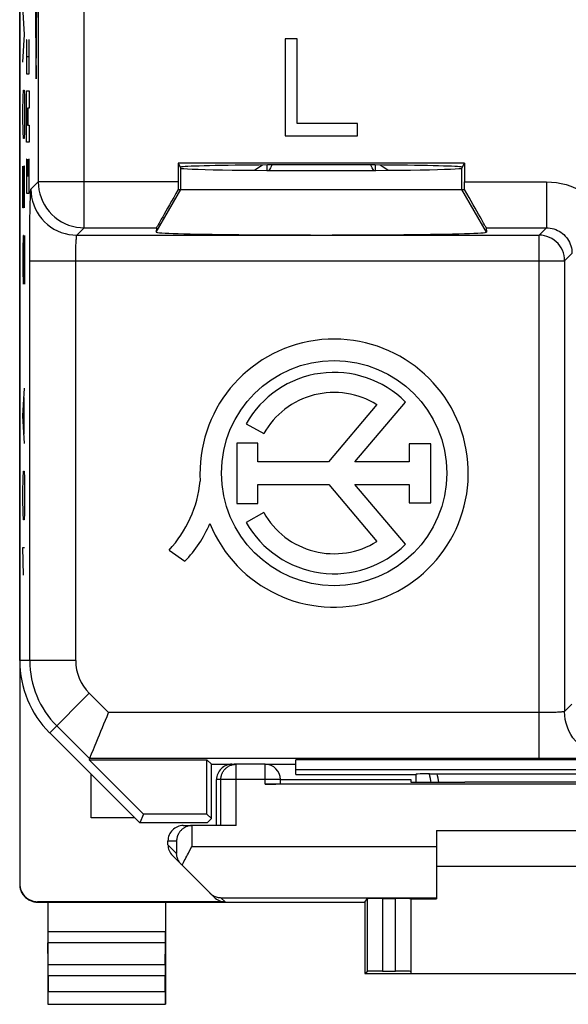
# Model space of a CAD drawing. Units: millimetres. Extents: x -20.5 to 24.3, y -24.5 to 24.5.
# Drawn here: x -20.5 to -9.7, y -24.4 to -5.1 of the extents above; entities that cross this region are included whole.
import ezdxf

# ---------------------------------------------------------------- set-up
doc = ezdxf.new("R2010")
doc.units = ezdxf.units.MM
doc.header["$LTSCALE"] = 16.335
doc.layers.get('0').update_dxf_attribs({"linetype": 'CONTINUOUS'})
for name, color, linetype in [('218140000', 7, 'CONTINUOUS'), ('218140080', 7, 'CONTINUOUS'), ('268', 7, 'CONTINUOUS')]:
    doc.layers.add(name, color=color, linetype=linetype)

msp = doc.modelspace()

# ---------------------------------------------------------------- linework, layer by layer
at = {"color": 7, "linetype": 'CONTINUOUS'}
for p, q in [((-15.727, -7.968), (-15.876, -8.071)), ((-15.632, -8.073), (-15.632, -7.968)), ((-13.518, -8.073), (-13.518, -7.968)), ((-13.274, -8.071), (-13.423, -7.968))]:
    msp.add_line(p, q, dxfattribs=at)
for points in [[(-15.542, -7.967), (-15.55, -7.984), (-15.571, -8.021), (-15.591, -8.057), (-15.601, -8.073)], [(-13.549, -8.073), (-13.559, -8.057), (-13.579, -8.021), (-13.6, -7.984), (-13.608, -7.967)]]:
    msp.add_lwpolyline(points, dxfattribs=at)
at = {"layer": '218140000', "color": 7, "linetype": 'CONTINUOUS'}
for p, q in [((-20.475, -17.672), (-20.475, 17.672)), ((-15.285, -5.5), (-15.285, -7.4)), ((-15.048, -5.5), (-15.285, -5.5)), ((-15.048, -7.157), (-15.048, -5.5)), ((-13.865, -7.157), (-15.048, -7.157)), ((-13.865, -7.4), (-13.865, -7.157)), ((-15.285, -7.4), (-13.865, -7.4)), ((-17.375, -7.929), (-17.325, -8.029)), ((-17.375, -7.929), (-17.375, -8.298)), ((-11.775, -7.929), (-17.375, -7.929)), ((-11.825, -8.029), (-11.775, -7.929)), ((-11.775, -7.929), (-11.775, -8.298)), ((-17.375, -8.45), (-11.775, -8.45)), ((-17.799, -9.198), (-17.805, -9.282)), ((-11.351, -9.198), (-11.345, -9.282)), ((-13.489, -12.66), (-14.433, -13.781)), ((-13.917, -13.781), (-12.929, -12.609)), ((-16.044, -13.035), (-15.702, -13.227)), ((-16.231, -13.412), (-16.231, -14.594)), ((-15.814, -13.412), (-16.231, -13.412)), ((-15.814, -13.781), (-15.814, -13.412)), ((-12.854, -13.425), (-12.854, -13.781)), ((-12.435, -13.425), (-12.854, -13.425)), ((-12.435, -14.58), (-12.435, -13.425)), ((-14.433, -13.781), (-15.814, -13.781)), ((-12.854, -13.781), (-13.917, -13.781)), ((-15.814, -14.594), (-15.814, -14.225)), ((-15.814, -14.225), (-14.428, -14.225)), ((-14.428, -14.225), (-13.489, -15.34)), ((-12.931, -15.394), (-13.917, -14.225)), ((-13.917, -14.225), (-12.854, -14.225)), ((-12.854, -14.225), (-12.854, -14.58)), ((-16.231, -14.594), (-15.814, -14.594)), ((-12.854, -14.58), (-12.435, -14.58)), ((-15.702, -14.773), (-16.044, -14.965)), ((-17.554, -15.509), (-17.246, -15.726)), ((-19.889, -19.086), (-18.125, -20.85)), ((-19.108, -19.59), (-19.117, -19.611)), ((-19.117, -19.611), (-18.053, -20.675)), ((-19.117, -19.611), (-16.814, -19.611)), ((-16.725, -19.7), (-16.814, -19.611)), ((-16.814, -20.675), (-16.814, -19.611)), ((-3.664, -19.611), (-15.075, -19.611)), ((-15.075, -19.9), (-15.075, -19.611)), ((-16.725, -19.7), (-16.282, -19.7)), ((-16.725, -20.764), (-16.725, -19.7)), ((-15.675, -19.7), (-15.075, -19.7)), ((-3.664, -19.811), (-15.075, -19.811)), ((-15.075, -19.9), (-12.725, -19.9)), ((-12.725, -19.9), (-12.722, -19.897)), ((-12.725, -19.9), (-12.725, -20.053)), ((-12.722, -20.053), (-12.722, -19.897)), ((-12.459, -19.886), (-12.43, -19.886)), ((-12.43, -19.886), (-12.398, -19.886)), ((-12.398, -19.886), (-12.363, -19.885)), ((-12.363, -19.885), (-12.326, -19.885)), ((-12.326, -19.885), (-6.324, -19.885)), ((-18.053, -20.675), (-18.125, -20.85)), ((-16.814, -20.675), (-18.053, -20.675)), ((-16.814, -20.675), (-16.725, -20.764)), ((-16.725, -20.764), (-16.811, -20.85)), ((-16.811, -20.85), (-18.125, -20.85))]:
    msp.add_line(p, q, dxfattribs=at)
at = {"layer": '218140000', "color": 250, "linetype": 'CONTINUOUS'}
for p, q in [((-20.112, -2.682), (-20.112, -8.298)), ((-19.212, -9.198), (-19.212, -4.312)), ((-17.325, -8.45), (-17.325, -8.029)), ((-11.825, -8.45), (-11.825, -8.029)), ((-20.255, -8.442), (-20.112, -8.298)), ((-17.375, -8.298), (-20.112, -8.298)), ((-17.805, -9.282), (-17.325, -8.45)), ((-11.345, -9.282), (-11.825, -8.45)), ((-11.775, -8.298), (-10.173, -8.298)), ((-10.173, -8.298), (-10.173, -9.198)), ((-19.355, -9.341), (-19.212, -9.198)), ((-19.212, -9.198), (-17.799, -9.198)), ((-11.351, -9.198), (-10.173, -9.198)), ((-10.316, -9.341), (-10.173, -9.198)), ((-19.355, -9.341), (-10.316, -9.341)), ((-10.316, -19.59), (-10.316, -9.341)), ((-9.816, -9.841), (-9.673, -9.698)), ((-20.279, -17.672), (-20.279, -9.841)), ((-20.279, -9.841), (-9.816, -9.841)), ((-19.379, -17.672), (-19.379, -9.841)), ((-9.816, -9.841), (-9.816, -18.666)), ((-19.379, -17.672), (-20.475, -17.672)), ((-19.114, -18.311), (-19.889, -19.086)), ((-18.736, -18.69), (-19.114, -18.311)), ((-10.316, -18.69), (-18.736, -18.69)), ((-9.673, -18.522), (-9.816, -18.666)), ((-19.108, -19.59), (-19.751, -18.947)), ((-10.316, -19.59), (-19.108, -19.59))]:
    msp.add_line(p, q, dxfattribs=at)
for points in [[(-20.279, -9.841), (-20.279, -9.737), (-20.279, -9.635), (-20.279, -9.534), (-20.278, -9.434), (-20.278, -9.336), (-20.277, -9.241), (-20.276, -9.149), (-20.275, -9.061), (-20.274, -8.977), (-20.273, -8.899), (-20.272, -8.824), (-20.27, -8.756), (-20.269, -8.694), (-20.267, -8.638), (-20.266, -8.588), (-20.264, -8.546), (-20.262, -8.51), (-20.261, -8.481), (-20.259, -8.461), (-20.257, -8.447), (-20.255, -8.442)], [(-20.255, -8.442), (-20.252, -8.52), (-20.242, -8.598), (-20.224, -8.674), (-20.201, -8.749), (-20.171, -8.822), (-20.135, -8.891), (-20.092, -8.958), (-20.045, -9.02), (-19.992, -9.078), (-19.934, -9.131), (-19.871, -9.179), (-19.805, -9.221), (-19.736, -9.257), (-19.663, -9.287), (-19.588, -9.311), (-19.512, -9.328), (-19.434, -9.338), (-19.355, -9.341)], [(-20.112, -8.298), (-20.108, -8.377), (-20.098, -8.454), (-20.081, -8.531), (-20.057, -8.606), (-20.027, -8.679), (-19.991, -8.749), (-19.948, -8.815), (-19.9, -8.877), (-19.847, -8.935), (-19.789, -8.988), (-19.727, -9.036), (-19.66, -9.078), (-19.591, -9.114), (-19.518, -9.144), (-19.443, -9.168), (-19.367, -9.184), (-19.289, -9.194), (-19.212, -9.198)], [(-10.173, -8.298), (-10.074, -8.302), (-9.977, -8.312), (-9.882, -8.329), (-9.787, -8.352), (-9.694, -8.382), (-9.604, -8.419), (-9.516, -8.462), (-9.432, -8.51), (-9.351, -8.565), (-9.274, -8.625), (-9.201, -8.69), (-9.134, -8.76), (-9.071, -8.834), (-9.014, -8.913), (-8.962, -8.995), (-8.916, -9.081), (-8.876, -9.171), (-8.843, -9.262), (-8.816, -9.355), (-8.795, -9.449), (-8.781, -9.546)], [(-10.173, -9.198), (-10.135, -9.199), (-10.098, -9.203), (-10.061, -9.21), (-10.025, -9.22), (-9.99, -9.232), (-9.956, -9.247), (-9.923, -9.265), (-9.891, -9.285), (-9.861, -9.307), (-9.833, -9.331), (-9.806, -9.358), (-9.782, -9.386), (-9.76, -9.416), (-9.74, -9.448), (-9.722, -9.481), (-9.707, -9.515), (-9.695, -9.55), (-9.685, -9.587), (-9.678, -9.623), (-9.674, -9.66), (-9.673, -9.698)], [(-19.379, -9.841), (-19.379, -9.804), (-19.379, -9.768), (-19.379, -9.731), (-19.378, -9.696), (-19.378, -9.661), (-19.377, -9.627), (-19.376, -9.594), (-19.375, -9.563), (-19.374, -9.533), (-19.373, -9.504), (-19.372, -9.478), (-19.37, -9.454), (-19.369, -9.431), (-19.367, -9.411), (-19.366, -9.394), (-19.364, -9.378), (-19.362, -9.366), (-19.361, -9.356), (-19.359, -9.348), (-19.357, -9.343), (-19.355, -9.341)], [(-9.816, -9.841), (-9.819, -9.789), (-9.827, -9.737), (-9.841, -9.687), (-9.86, -9.638), (-9.883, -9.591), (-9.912, -9.548), (-9.945, -9.507), (-9.982, -9.47), (-10.023, -9.437), (-10.066, -9.408), (-10.113, -9.385), (-10.162, -9.366), (-10.212, -9.352), (-10.264, -9.344), (-10.316, -9.341)], [(-9.816, -18.666), (-9.818, -18.668), (-9.823, -18.67), (-9.831, -18.671), (-9.841, -18.673), (-9.853, -18.675), (-9.869, -18.676), (-9.886, -18.678), (-9.906, -18.679), (-9.929, -18.681), (-9.953, -18.682), (-9.979, -18.684), (-10.008, -18.685), (-10.038, -18.686), (-10.069, -18.687), (-10.102, -18.688), (-10.136, -18.688), (-10.171, -18.689), (-10.206, -18.689), (-10.243, -18.69), (-10.279, -18.69), (-10.316, -18.69)], [(-8.917, -19.566), (-8.995, -19.562), (-9.073, -19.552), (-9.149, -19.535), (-9.224, -19.511), (-9.297, -19.481), (-9.366, -19.445), (-9.433, -19.403), (-9.495, -19.355), (-9.553, -19.302), (-9.606, -19.244), (-9.654, -19.182), (-9.696, -19.116), (-9.732, -19.046), (-9.762, -18.974), (-9.786, -18.899), (-9.803, -18.822), (-9.813, -18.744), (-9.816, -18.666)], [(-8.917, -19.566), (-8.922, -19.568), (-8.936, -19.569), (-8.956, -19.571), (-8.985, -19.573), (-9.021, -19.575), (-9.063, -19.576), (-9.113, -19.578), (-9.169, -19.579), (-9.231, -19.581), (-9.299, -19.582), (-9.374, -19.583), (-9.452, -19.585), (-9.536, -19.586), (-9.624, -19.587), (-9.716, -19.587), (-9.811, -19.588), (-9.909, -19.589), (-10.009, -19.589), (-10.11, -19.589), (-10.212, -19.59), (-10.316, -19.59)], [(-12.425, -20.053), (-12.431, -20.026), (-12.44, -19.979), (-12.45, -19.933), (-12.459, -19.886)], [(-12.279, -20.053), (-12.285, -20.02), (-12.293, -19.975), (-12.3, -19.93), (-12.307, -19.885)]]:
    msp.add_lwpolyline(points, dxfattribs=at)
at = {"layer": '218140000', "color": 7, "linetype": 'CONTINUOUS'}
for points in [[(-18.967, -19.248), (-18.941, -19.186), (-18.914, -19.121), (-18.886, -19.053), (-18.857, -18.982), (-18.827, -18.911), (-18.797, -18.838), (-18.766, -18.764), (-18.736, -18.69)], [(-19.034, -19.411), (-19.014, -19.361), (-18.967, -19.248)], [(-19.108, -19.59), (-19.106, -19.584), (-19.101, -19.572), (-19.093, -19.553), (-19.082, -19.526), (-19.069, -19.494), (-19.034, -19.411)]]:
    msp.add_lwpolyline(points, dxfattribs=at)
msp.add_circle((-14.325, -14), 2.204, dxfattribs=at)
for centre, radius, start, end in [((-14.325, -14), 2.624, 202.0885, 183.4297), ((-14.325, -14), 1.971, 44.9003, 150.6959), ((-14.325, -14), 1.579, 58.0267, 150.6959), ((-19.271, -13.921), 2.339, 317.2313, 354.2013), ((-14.325, -14), 1.579, 209.3041, 301.9733), ((-18.892, -14.105), 2.311, 315.4349, 337.5659), ((-14.325, -14), 1.971, 209.3041, 314.9958), ((-18.475, -17.672), 2, 180, 225)]:
    msp.add_arc(centre, radius, start, end, dxfattribs=at)
at = {"layer": '218140000', "color": 250, "linetype": 'CONTINUOUS'}
for radius in [1.804, 0.904]:
    msp.add_arc((-18.475, -17.672), radius, 180, 225, dxfattribs=at)
at = {"layer": '218140000', "color": 7, "linetype": 'CONTINUOUS'}
for centre, major_axis, ratio, start_param, end_param in [((-14.575, -8.012), (2.758, 0), 0.017455, 6.283185, 9.424778), ((-14.575, -8.029), (2.75, 0), 0.017455, 3.150319, 6.274459), ((-17.279, -8.298), (0.52, 0.9), 0.006545, -4.538912, -3.155267), ((-17.367, -8.298), (0, 0.9), 0.008727, 1.570796, 1.740494), ((-11.783, -8.298), (0, 0.9), 0.008727, -1.740494, -1.570796), ((-11.871, -8.298), (-0.52, 0.9), 0.006545, -3.127918, -1.744273), ((-14.575, -9.282), (3.23, 0), 0.017456, 3.140241, 6.284537), ((-11.725, -19.898), (1, 0), 0.017453, 2.394872, 3.061255)]:
    msp.add_ellipse(centre, major_axis=major_axis, ratio=ratio, start_param=start_param, end_param=end_param, dxfattribs=at)
at = {"layer": '218140080', "color": 7, "linetype": 'CONTINUOUS'}
for p, q in [((-20.475, -17.672), (-20.475, 17.672)), ((-15.285, -5.5), (-15.285, -7.4)), ((-15.048, -5.5), (-15.285, -5.5)), ((-15.048, -7.157), (-15.048, -5.5)), ((-13.865, -7.157), (-15.048, -7.157)), ((-13.865, -7.4), (-13.865, -7.157)), ((-15.285, -7.4), (-13.865, -7.4)), ((-17.375, -7.929), (-17.325, -8.029)), ((-17.375, -7.929), (-17.375, -8.298)), ((-11.775, -7.929), (-17.375, -7.929)), ((-11.825, -8.029), (-11.775, -7.929)), ((-11.775, -7.929), (-11.775, -8.298)), ((-17.375, -8.45), (-11.775, -8.45)), ((-17.799, -9.198), (-17.805, -9.282)), ((-11.351, -9.198), (-11.345, -9.282)), ((-13.489, -12.66), (-14.433, -13.781)), ((-13.917, -13.781), (-12.929, -12.609)), ((-16.044, -13.035), (-15.702, -13.227)), ((-16.231, -13.412), (-16.231, -14.594)), ((-15.814, -13.412), (-16.231, -13.412)), ((-15.814, -13.781), (-15.814, -13.412)), ((-12.854, -13.425), (-12.854, -13.781)), ((-12.435, -13.425), (-12.854, -13.425)), ((-12.435, -14.58), (-12.435, -13.425)), ((-14.433, -13.781), (-15.814, -13.781)), ((-12.854, -13.781), (-13.917, -13.781)), ((-15.814, -14.594), (-15.814, -14.225)), ((-15.814, -14.225), (-14.428, -14.225)), ((-14.428, -14.225), (-13.489, -15.34)), ((-12.931, -15.394), (-13.917, -14.225)), ((-13.917, -14.225), (-12.854, -14.225)), ((-12.854, -14.225), (-12.854, -14.58)), ((-16.231, -14.594), (-15.814, -14.594)), ((-12.854, -14.58), (-12.435, -14.58)), ((-15.702, -14.773), (-16.044, -14.965)), ((-17.554, -15.509), (-17.246, -15.726)), ((-19.889, -19.086), (-18.125, -20.85)), ((-19.108, -19.59), (-19.117, -19.611)), ((-19.117, -19.611), (-18.053, -20.675)), ((-19.117, -19.611), (-16.814, -19.611)), ((-16.725, -19.7), (-16.814, -19.611)), ((-16.814, -20.675), (-16.814, -19.611)), ((-3.664, -19.611), (-15.075, -19.611)), ((-15.075, -19.9), (-15.075, -19.611)), ((-16.725, -19.7), (-16.282, -19.7)), ((-16.725, -20.764), (-16.725, -19.7)), ((-15.675, -19.7), (-15.075, -19.7)), ((-3.664, -19.811), (-15.075, -19.811)), ((-15.075, -19.9), (-12.725, -19.9)), ((-12.725, -19.9), (-12.722, -19.897)), ((-12.725, -19.9), (-12.725, -20.053)), ((-12.722, -20.053), (-12.722, -19.897)), ((-12.459, -19.886), (-12.43, -19.886)), ((-12.43, -19.886), (-12.398, -19.886)), ((-12.398, -19.886), (-12.363, -19.885)), ((-12.363, -19.885), (-12.326, -19.885)), ((-12.326, -19.885), (-6.324, -19.885)), ((-18.053, -20.675), (-18.125, -20.85)), ((-16.814, -20.675), (-18.053, -20.675)), ((-16.814, -20.675), (-16.725, -20.764)), ((-16.725, -20.764), (-16.811, -20.85)), ((-16.811, -20.85), (-18.125, -20.85))]:
    msp.add_line(p, q, dxfattribs=at)
at = {"layer": '218140080', "color": 250, "linetype": 'CONTINUOUS'}
for p, q in [((-20.112, -2.682), (-20.112, -8.298)), ((-20.183, -3.5), (-20.154, -6.283)), ((-20.154, -6.283), (-20.125, -3.5)), ((-19.212, -9.198), (-19.212, -4.312)), ((-20.379, -5.414), (-20.412, -4.871)), ((-20.412, -5.957), (-20.379, -5.414)), ((-20.342, -5.519), (-20.342, -6.186)), ((-20.336, -5.519), (-20.342, -5.519)), ((-20.336, -5.852), (-20.336, -5.519)), ((-20.295, -5.519), (-20.295, -5.852)), ((-20.29, -5.519), (-20.295, -5.519)), ((-20.29, -6.186), (-20.29, -5.519)), ((-20.295, -5.852), (-20.336, -5.852)), ((-20.342, -6.186), (-20.29, -6.186)), ((-20.407, -6.636), (-20.403, -6.5)), ((-20.403, -6.5), (-20.388, -6.5)), ((-20.388, -6.5), (-20.384, -6.636)), ((-20.342, -7.519), (-20.342, -6.519)), ((-20.342, -6.519), (-20.29, -6.519)), ((-20.29, -6.519), (-20.29, -6.852)), ((-20.412, -6.907), (-20.407, -6.636)), ((-20.384, -6.636), (-20.379, -6.907)), ((-20.412, -7.043), (-20.412, -6.907)), ((-20.379, -6.907), (-20.379, -7.043)), ((-20.336, -7.186), (-20.336, -6.852)), ((-20.336, -6.852), (-20.319, -6.852)), ((-20.319, -6.852), (-20.319, -7.186)), ((-20.313, -6.852), (-20.313, -7.186)), ((-20.29, -6.852), (-20.313, -6.852)), ((-20.407, -7.314), (-20.412, -7.043)), ((-20.379, -7.043), (-20.384, -7.314)), ((-20.403, -7.45), (-20.407, -7.314)), ((-20.384, -7.314), (-20.388, -7.45)), ((-20.319, -7.186), (-20.336, -7.186)), ((-20.313, -7.186), (-20.29, -7.186)), ((-20.29, -7.186), (-20.29, -7.519)), ((-20.388, -7.45), (-20.403, -7.45)), ((-20.29, -7.519), (-20.342, -7.519)), ((-20.342, -7.852), (-20.342, -8.519)), ((-20.336, -7.852), (-20.342, -7.852)), ((-20.336, -8.186), (-20.336, -7.852)), ((-20.319, -7.852), (-20.319, -8.186)), ((-20.313, -7.852), (-20.319, -7.852)), ((-20.313, -8.186), (-20.313, -7.852)), ((-20.295, -7.852), (-20.295, -8.186)), ((-20.29, -7.852), (-20.295, -7.852)), ((-20.29, -8.519), (-20.29, -7.852)), ((-20.412, -8.807), (-20.412, -7.993)), ((-20.393, -7.993), (-20.398, -8.264)), ((-20.384, -7.993), (-20.393, -7.993)), ((-20.379, -8.264), (-20.384, -7.993)), ((-17.325, -8.45), (-17.325, -8.029)), ((-11.825, -8.45), (-11.825, -8.029)), ((-20.398, -8.264), (-20.398, -8.807)), ((-20.379, -8.807), (-20.379, -8.264)), ((-20.319, -8.186), (-20.336, -8.186)), ((-20.295, -8.186), (-20.313, -8.186)), ((-20.255, -8.442), (-20.112, -8.298)), ((-17.375, -8.298), (-20.112, -8.298)), ((-17.805, -9.282), (-17.325, -8.45)), ((-11.345, -9.282), (-11.825, -8.45)), ((-11.775, -8.298), (-10.173, -8.298)), ((-10.173, -8.298), (-10.173, -9.198)), ((-20.342, -8.519), (-20.29, -8.519)), ((-20.398, -8.807), (-20.412, -8.807)), ((-19.355, -9.341), (-19.212, -9.198)), ((-19.212, -9.198), (-17.799, -9.198)), ((-11.351, -9.198), (-10.173, -9.198)), ((-10.316, -9.341), (-10.173, -9.198)), ((-20.407, -9.35), (-20.412, -9.621)), ((-20.403, -9.35), (-20.407, -9.35)), ((-20.379, -10.3), (-20.403, -9.35)), ((-20.379, -9.35), (-20.379, -10.3)), ((-19.355, -9.341), (-10.316, -9.341)), ((-10.316, -19.59), (-10.316, -9.341)), ((-20.412, -9.621), (-20.412, -10.029)), ((-9.816, -9.841), (-9.673, -9.698)), ((-20.279, -17.672), (-20.279, -9.841)), ((-20.279, -9.841), (-9.816, -9.841)), ((-19.379, -17.672), (-19.379, -9.841)), ((-9.816, -9.841), (-9.816, -18.666)), ((-20.412, -10.029), (-20.405, -10.3)), ((-20.412, -12.879), (-20.379, -12.336)), ((-20.388, -13.24), (-20.388, -12.517)), ((-20.379, -13.421), (-20.412, -12.879)), ((-20.407, -14.1), (-20.403, -13.964)), ((-20.403, -13.964), (-20.388, -13.964)), ((-20.388, -13.964), (-20.384, -14.1)), ((-20.412, -14.371), (-20.407, -14.1)), ((-20.384, -14.1), (-20.379, -14.371)), ((-20.412, -14.507), (-20.412, -14.371)), ((-20.379, -14.371), (-20.379, -14.507)), ((-20.407, -14.779), (-20.412, -14.507)), ((-20.379, -14.507), (-20.384, -14.779)), ((-20.403, -14.914), (-20.407, -14.779)), ((-20.384, -14.779), (-20.388, -14.914)), ((-20.388, -14.914), (-20.403, -14.914)), ((-20.403, -16), (-20.412, -15.457)), ((-20.412, -15.457), (-20.379, -15.457)), ((-19.379, -17.672), (-20.475, -17.672)), ((-19.114, -18.311), (-19.889, -19.086)), ((-18.736, -18.69), (-19.114, -18.311)), ((-10.316, -18.69), (-18.736, -18.69)), ((-9.673, -18.522), (-9.816, -18.666)), ((-19.108, -19.59), (-19.751, -18.947)), ((-10.316, -19.59), (-19.108, -19.59))]:
    msp.add_line(p, q, dxfattribs=at)
for points in [[(-20.279, -9.841), (-20.279, -9.737), (-20.279, -9.635), (-20.279, -9.534), (-20.278, -9.434), (-20.278, -9.336), (-20.277, -9.241), (-20.276, -9.149), (-20.275, -9.061), (-20.274, -8.977), (-20.273, -8.899), (-20.272, -8.824), (-20.27, -8.756), (-20.269, -8.694), (-20.267, -8.638), (-20.266, -8.588), (-20.264, -8.546), (-20.262, -8.51), (-20.261, -8.481), (-20.259, -8.461), (-20.257, -8.447), (-20.255, -8.442)], [(-20.255, -8.442), (-20.252, -8.52), (-20.242, -8.598), (-20.224, -8.674), (-20.201, -8.749), (-20.171, -8.822), (-20.135, -8.891), (-20.092, -8.958), (-20.045, -9.02), (-19.992, -9.078), (-19.934, -9.131), (-19.871, -9.179), (-19.805, -9.221), (-19.736, -9.257), (-19.663, -9.287), (-19.588, -9.311), (-19.512, -9.328), (-19.434, -9.338), (-19.355, -9.341)], [(-20.112, -8.298), (-20.108, -8.377), (-20.098, -8.454), (-20.081, -8.531), (-20.057, -8.606), (-20.027, -8.679), (-19.991, -8.749), (-19.948, -8.815), (-19.9, -8.877), (-19.847, -8.935), (-19.789, -8.988), (-19.727, -9.036), (-19.66, -9.078), (-19.591, -9.114), (-19.518, -9.144), (-19.443, -9.168), (-19.367, -9.184), (-19.289, -9.194), (-19.212, -9.198)], [(-10.173, -8.298), (-10.074, -8.302), (-9.977, -8.312), (-9.882, -8.329), (-9.787, -8.352), (-9.694, -8.382), (-9.604, -8.419), (-9.516, -8.462), (-9.432, -8.51), (-9.351, -8.565), (-9.274, -8.625), (-9.201, -8.69), (-9.134, -8.76), (-9.071, -8.834), (-9.014, -8.913), (-8.962, -8.995), (-8.916, -9.081), (-8.876, -9.171), (-8.843, -9.262), (-8.816, -9.355), (-8.795, -9.449), (-8.781, -9.546)], [(-10.173, -9.198), (-10.135, -9.199), (-10.098, -9.203), (-10.061, -9.21), (-10.025, -9.22), (-9.99, -9.232), (-9.956, -9.247), (-9.923, -9.265), (-9.891, -9.285), (-9.861, -9.307), (-9.833, -9.331), (-9.806, -9.358), (-9.782, -9.386), (-9.76, -9.416), (-9.74, -9.448), (-9.722, -9.481), (-9.707, -9.515), (-9.695, -9.55), (-9.685, -9.587), (-9.678, -9.623), (-9.674, -9.66), (-9.673, -9.698)], [(-19.379, -9.841), (-19.379, -9.804), (-19.379, -9.768), (-19.379, -9.731), (-19.378, -9.696), (-19.378, -9.661), (-19.377, -9.627), (-19.376, -9.594), (-19.375, -9.563), (-19.374, -9.533), (-19.373, -9.504), (-19.372, -9.478), (-19.37, -9.454), (-19.369, -9.431), (-19.367, -9.411), (-19.366, -9.394), (-19.364, -9.378), (-19.362, -9.366), (-19.361, -9.356), (-19.359, -9.348), (-19.357, -9.343), (-19.355, -9.341)], [(-9.816, -9.841), (-9.819, -9.789), (-9.827, -9.737), (-9.841, -9.687), (-9.86, -9.638), (-9.883, -9.591), (-9.912, -9.548), (-9.945, -9.507), (-9.982, -9.47), (-10.023, -9.437), (-10.066, -9.408), (-10.113, -9.385), (-10.162, -9.366), (-10.212, -9.352), (-10.264, -9.344), (-10.316, -9.341)], [(-9.816, -18.666), (-9.818, -18.668), (-9.823, -18.67), (-9.831, -18.671), (-9.841, -18.673), (-9.853, -18.675), (-9.869, -18.676), (-9.886, -18.678), (-9.906, -18.679), (-9.929, -18.681), (-9.953, -18.682), (-9.979, -18.684), (-10.008, -18.685), (-10.038, -18.686), (-10.069, -18.687), (-10.102, -18.688), (-10.136, -18.688), (-10.171, -18.689), (-10.206, -18.689), (-10.243, -18.69), (-10.279, -18.69), (-10.316, -18.69)], [(-8.917, -19.566), (-8.995, -19.562), (-9.073, -19.552), (-9.149, -19.535), (-9.224, -19.511), (-9.297, -19.481), (-9.366, -19.445), (-9.433, -19.403), (-9.495, -19.355), (-9.553, -19.302), (-9.606, -19.244), (-9.654, -19.182), (-9.696, -19.116), (-9.732, -19.046), (-9.762, -18.974), (-9.786, -18.899), (-9.803, -18.822), (-9.813, -18.744), (-9.816, -18.666)], [(-8.917, -19.566), (-8.922, -19.568), (-8.936, -19.569), (-8.956, -19.571), (-8.985, -19.573), (-9.021, -19.575), (-9.063, -19.576), (-9.113, -19.578), (-9.169, -19.579), (-9.231, -19.581), (-9.299, -19.582), (-9.374, -19.583), (-9.452, -19.585), (-9.536, -19.586), (-9.624, -19.587), (-9.716, -19.587), (-9.811, -19.588), (-9.909, -19.589), (-10.009, -19.589), (-10.11, -19.589), (-10.212, -19.59), (-10.316, -19.59)], [(-12.425, -20.053), (-12.431, -20.026), (-12.44, -19.979), (-12.45, -19.933), (-12.459, -19.886)], [(-12.279, -20.053), (-12.285, -20.02), (-12.293, -19.975), (-12.3, -19.93), (-12.307, -19.885)]]:
    msp.add_lwpolyline(points, dxfattribs=at)
at = {"layer": '218140080', "color": 7, "linetype": 'CONTINUOUS'}
for points in [[(-18.967, -19.248), (-18.941, -19.186), (-18.914, -19.121), (-18.886, -19.053), (-18.857, -18.982), (-18.827, -18.911), (-18.797, -18.838), (-18.766, -18.764), (-18.736, -18.69)], [(-19.034, -19.411), (-19.014, -19.361), (-18.967, -19.248)], [(-19.108, -19.59), (-19.106, -19.584), (-19.101, -19.572), (-19.093, -19.553), (-19.082, -19.526), (-19.069, -19.494), (-19.034, -19.411)]]:
    msp.add_lwpolyline(points, dxfattribs=at)
msp.add_circle((-14.325, -14), 2.204, dxfattribs=at)
for centre, radius, start, end in [((-14.325, -14), 2.624, 202.0885, 183.4297), ((-14.325, -14), 1.971, 44.9003, 150.6959), ((-14.325, -14), 1.579, 58.0267, 150.6959), ((-19.271, -13.921), 2.339, 317.2313, 354.2013), ((-14.325, -14), 1.579, 209.3041, 301.9733), ((-18.892, -14.105), 2.311, 315.4349, 337.5659), ((-14.325, -14), 1.971, 209.3041, 314.9958), ((-18.475, -17.672), 2, 180, 225)]:
    msp.add_arc(centre, radius, start, end, dxfattribs=at)
at = {"layer": '218140080', "color": 250, "linetype": 'CONTINUOUS'}
for radius in [1.804, 0.904]:
    msp.add_arc((-18.475, -17.672), radius, 180, 225, dxfattribs=at)
at = {"layer": '218140080', "color": 7, "linetype": 'CONTINUOUS'}
for centre, major_axis, ratio, start_param, end_param in [((-14.575, -8.012), (2.758, 0), 0.017455, 6.283185, 9.424778), ((-14.575, -8.029), (2.75, 0), 0.017455, 3.150319, 6.274459), ((-17.279, -8.298), (0.52, 0.9), 0.006545, -4.538912, -3.155267), ((-17.367, -8.298), (0, 0.9), 0.008727, 1.570796, 1.740494), ((-11.783, -8.298), (0, 0.9), 0.008727, -1.740494, -1.570796), ((-11.871, -8.298), (-0.52, 0.9), 0.006545, -3.127918, -1.744273), ((-14.575, -9.282), (3.23, 0), 0.017456, 3.140241, 6.284537), ((-11.725, -19.898), (1, 0), 0.017453, 2.394872, 3.061255)]:
    msp.add_ellipse(centre, major_axis=major_axis, ratio=ratio, start_param=start_param, end_param=end_param, dxfattribs=at)
at = {"layer": '268', "color": 7, "linetype": 'CONTINUOUS'}
for p, q in [((-20.475, 22.041), (-20.475, -22.041)), ((-15.675, -19.7), (-16.282, -19.7)), ((-19.075, -20.75), (-19.075, -19.9)), ((-16.625, -20.9), (-16.625, -20)), ((-15.375, -20), (-12.825, -20)), ((-15.375, -20.085), (-15.375, -20)), ((-12.825, -20), (-12.825, -20.053)), ((-2.975, -20.087), (-15.675, -20.087)), ((-12.825, -20.053), (-11.766, -20.053)), ((-18.225, -20.75), (-19.075, -20.75)), ((-17.275, -20.9), (-17.106, -20.9)), ((-17.106, -20.9), (-17.12, -20.901)), ((-16.24, -20.9), (-17.1, -20.9)), ((-12.325, -21), (-6.325, -21)), ((-12.325, -21), (-12.325, -22.338)), ((-17.575, -21.276), (-17.575, -21.2)), ((-17.158, -21.408), (-17.106, -21.313)), ((-16.672, -22.303), (-17.487, -21.488)), ((-6.325, -21.7), (-12.325, -21.7)), ((-13.725, -22.4), (-13.68, -22.333)), ((-13.38, -22.33), (-13.125, -22.33)), ((-12.825, -22.333), (-12.825, -23.794)), ((-12.825, -22.338), (-12.325, -22.338)), ((-16.459, -22.391), (-20.125, -22.391)), ((-20.125, -22.4), (-13.725, -22.4)), ((-19.925, -22.4), (-19.925, -24.4)), ((-17.625, -22.4), (-17.625, -24.4)), ((-13.725, -22.4), (-13.725, -23.8)), ((-19.92, -23.628), (-19.924, -23.195)), ((-17.63, -23.628), (-17.626, -23.195)), ((-19.919, -23.844), (-19.919, -24.146)), ((-17.631, -24.146), (-17.631, -23.844)), ((-13.725, -23.8), (-13.68, -23.755)), ((-13.725, -23.8), (-4.925, -23.8)), ((-13.38, -23.753), (-13.125, -23.753)), ((-12.825, -23.794), (-5.825, -23.794)), ((-19.925, -24.4), (-19.921, -24.396)), ((-19.925, -24.4), (-17.625, -24.4)), ((-17.625, -24.4), (-17.629, -24.396))]:
    msp.add_line(p, q, dxfattribs=at)
at = {"layer": '268', "color": 250, "linetype": 'CONTINUOUS'}
for p, q in [((-16.24, -20.9), (-16.24, -19.7)), ((-15.675, -20.087), (-15.675, -19.7)), ((-15.375, -20), (-16.625, -20)), ((-16.54, -20.9), (-16.54, -20)), ((-17.106, -20.9), (-17.106, -21.313)), ((-17.575, -21.2), (-17.406, -21.2)), ((-17.406, -21.2), (-17.406, -21.445)), ((-17.575, -21.276), (-17.406, -21.445)), ((-17.106, -21.313), (-12.325, -21.313)), ((-16.459, -22.391), (-16.538, -22.313)), ((-16.538, -22.313), (-12.325, -22.313)), ((-13.68, -22.333), (-13.68, -23.755)), ((-13.38, -22.33), (-13.38, -23.753)), ((-13.125, -23.753), (-13.125, -22.33)), ((-20.125, -22.4), (-20.125, -22.391)), ((-17.625, -22.978), (-19.925, -22.978)), ((-17.626, -23.195), (-19.924, -23.195)), ((-17.63, -23.628), (-19.92, -23.628)), ((-17.631, -23.844), (-19.919, -23.844)), ((-19.919, -24.146), (-17.631, -24.146)), ((-19.921, -24.396), (-17.629, -24.396))]:
    msp.add_line(p, q, dxfattribs=at)
msp.add_lwpolyline([(-16.54, -20), (-16.54, -19.984), (-16.539, -19.969), (-16.537, -19.953), (-16.534, -19.938), (-16.53, -19.922), (-16.526, -19.907), (-16.52, -19.893), (-16.514, -19.878), (-16.508, -19.864), (-16.5, -19.85), (-16.492, -19.837), (-16.483, -19.824), (-16.474, -19.811), (-16.463, -19.799), (-16.452, -19.788), (-16.441, -19.777), (-16.429, -19.767), (-16.417, -19.757), (-16.404, -19.748), (-16.39, -19.74), (-16.377, -19.733), (-16.362, -19.726), (-16.348, -19.72), (-16.333, -19.715), (-16.318, -19.71), (-16.303, -19.707), (-16.287, -19.704), (-16.272, -19.702), (-16.256, -19.7), (-16.24, -19.7)], dxfattribs=at)
at = {"layer": '268', "color": 7, "linetype": 'CONTINUOUS'}
for points in [[(-17.12, -20.901), (-17.134, -20.902), (-17.148, -20.904), (-17.162, -20.906), (-17.175, -20.909), (-17.188, -20.913), (-17.201, -20.917), (-17.213, -20.922), (-17.224, -20.927), (-17.236, -20.932), (-17.247, -20.938), (-17.257, -20.944), (-17.267, -20.95), (-17.277, -20.957), (-17.286, -20.964), (-17.295, -20.971), (-17.304, -20.978), (-17.312, -20.986), (-17.32, -20.994), (-17.327, -21.002), (-17.334, -21.01), (-17.341, -21.018), (-17.347, -21.027), (-17.353, -21.035), (-17.359, -21.044), (-17.364, -21.053), (-17.369, -21.062), (-17.374, -21.071), (-17.378, -21.08), (-17.382, -21.089), (-17.386, -21.098), (-17.389, -21.107), (-17.392, -21.117), (-17.395, -21.126), (-17.397, -21.135), (-17.399, -21.145), (-17.401, -21.154), (-17.403, -21.163), (-17.404, -21.172), (-17.405, -21.182), (-17.405, -21.191), (-17.406, -21.2)], [(-17.314, -21.661), (-17.326, -21.648), (-17.337, -21.635), (-17.347, -21.622), (-17.357, -21.608), (-17.365, -21.594), (-17.373, -21.58), (-17.379, -21.565), (-17.385, -21.55), (-17.391, -21.536), (-17.395, -21.521), (-17.399, -21.506), (-17.401, -21.491), (-17.404, -21.475), (-17.405, -21.46), (-17.406, -21.445)], [(-17.297, -21.678), (-17.284, -21.65), (-17.27, -21.622), (-17.255, -21.593), (-17.24, -21.563), (-17.225, -21.533), (-17.208, -21.502), (-17.192, -21.471), (-17.175, -21.44), (-17.158, -21.408)], [(-20.475, -22.05), (-20.475, -22.068), (-20.473, -22.087), (-20.471, -22.105), (-20.467, -22.123), (-20.463, -22.141), (-20.458, -22.158), (-20.452, -22.175), (-20.445, -22.192), (-20.437, -22.209), (-20.428, -22.225), (-20.419, -22.241), (-20.408, -22.256), (-20.397, -22.27), (-20.385, -22.284), (-20.372, -22.297), (-20.359, -22.31), (-20.345, -22.322), (-20.331, -22.333), (-20.316, -22.344), (-20.3, -22.353), (-20.284, -22.362), (-20.267, -22.37), (-20.25, -22.377), (-20.233, -22.383), (-20.216, -22.388), (-20.198, -22.392), (-20.18, -22.396), (-20.162, -22.398), (-20.143, -22.4), (-20.125, -22.4)], [(-16.754, -22.221), (-16.738, -22.236), (-16.722, -22.249), (-16.705, -22.261), (-16.688, -22.272), (-16.67, -22.281)], [(-16.67, -22.281), (-16.652, -22.289), (-16.633, -22.296), (-16.614, -22.302), (-16.596, -22.306), (-16.576, -22.31), (-16.557, -22.312), (-16.538, -22.313)]]:
    msp.add_lwpolyline(points, dxfattribs=at)
msp.add_arc((-15.675, -20), 0.3, 0, 90, dxfattribs=at)
for centre, major_axis, ratio, start_param, end_param in [((-16.325, -20), (0.3, 0), 0.999962, 1.570796, 3.141593), ((-15.675, -20.085), (0.3, 0), 0.008727, -1.570796, 0), ((-9.325, -20.182), (15, 0), 0.008727, 1.407315, 1.734278), ((-17.275, -21.2), (0.3, 0), 0.999848, 1.570796, 3.141593), ((-17.1, -21.2), (0.3, 0), 0.999848, 1.570796, 1.58825), ((-17.275, -21.276), (0.212, -0.212), 0.999695, -2.356347, -1.570796), ((-20.125, -22.041), (0, 0.35), 0.999962, 1.570796, 3.141593), ((-16.459, -22.091), (0.212, -0.212), 0.999924, -1.570796, -0.78536), ((-13.38, -22.333), (0.3, 0), 0.008727, 1.570796, 3.135775), ((-13.125, -22.333), (0.3, 0), 0.008727, 0, 1.570796), ((-19.924, -22.978), (0, 0.25), 0.005818, -4.712381, -3.665191), ((-17.626, -22.978), (0, 0.25), 0.005818, -2.617994, -1.570804), ((-19.921, -23.844), (0, 0.25), 0.005818, -1.570796, -0.523599), ((-17.629, -23.844), (0, 0.25), 0.005818, 0.523599, 1.570796), ((-13.38, -23.755), (0.3, 0), 0.005818, 1.570796, 3.135775), ((-13.125, -23.755), (0.3, 0), 0.005818, 0, 1.570796), ((-19.921, -24.146), (0, 0.25), 0.005818, -3.135775, -1.570796), ((-17.629, -24.146), (0, 0.25), 0.005818, 1.570796, 3.135775)]:
    msp.add_ellipse(centre, major_axis=major_axis, ratio=ratio, start_param=start_param, end_param=end_param, dxfattribs=at)

doc.saveas('drawing.dxf')
